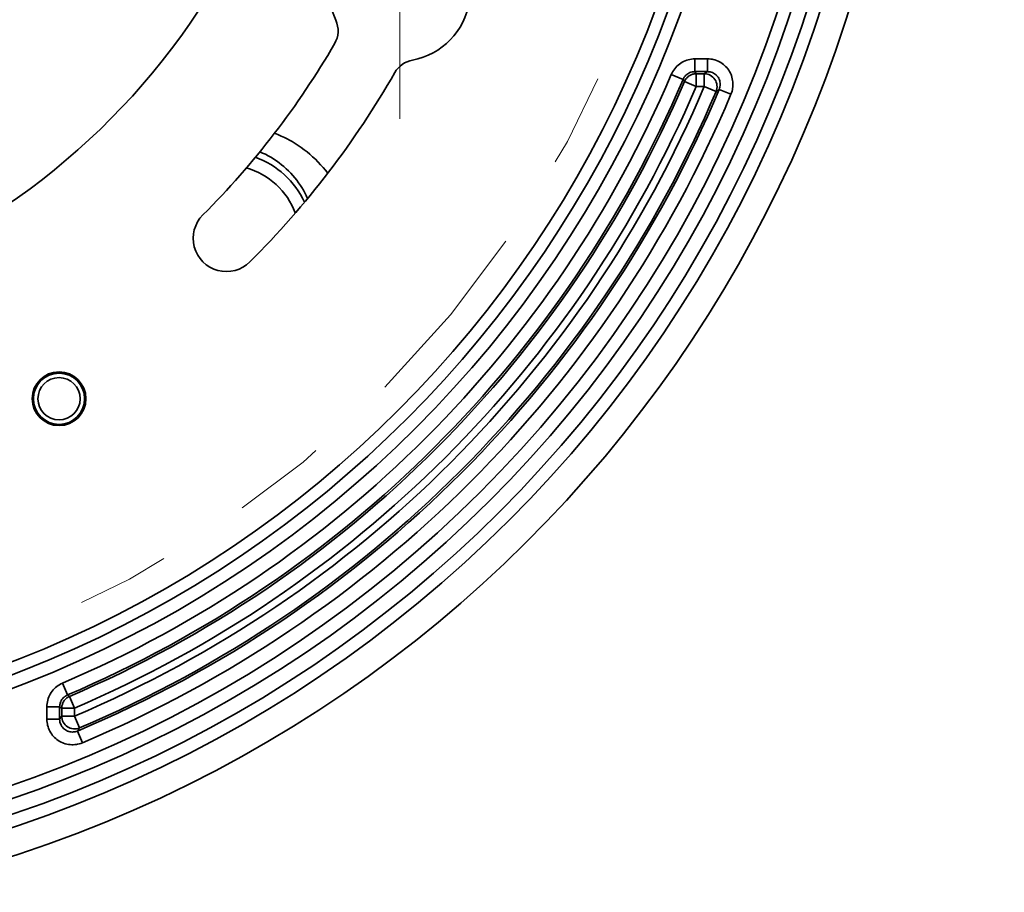
# Model space of a CAD drawing. Units: inches. Extents: x 0.5 to 16.1, y 0.5 to 11.2.
# Drawn here: x 9.5 to 10.6, y 7.6 to 8.5 of the extents above; entities that cross this region are included whole.
import ezdxf

# ---------------------------------------------------------------- set-up
doc = ezdxf.new("R2010")
doc.units = ezdxf.units.IN
doc.header["$MEASUREMENT"] = 0
doc.linetypes.add('AI-Linetype-0', pattern=[0.4066, 0.2033, -0.06099, 0.02033, -0.04066, 0.02033, -0.06099])
doc.layers.add('Layer 1', color=7, linetype='Continuous', lineweight=0)

msp = doc.modelspace()

# ---------------------------------------------------------------- linework, layer by layer
at = {"layer": 'Layer 1', "color": 25, "lineweight": 18, "true_color": 0x996633}
msp.add_line((9.9449, 8.5641), (9.9449, 8.4272), dxfattribs=at)
at = {"layer": 'Layer 1', "color": 18, "lineweight": 35, "true_color": 0x000000}
for p, q in [((10.2607, 8.4914), (10.2741, 8.4914)), ((10.2607, 8.4914), (10.2607, 8.4777)), ((10.2741, 8.4777), (10.2741, 8.4914)), ((10.2481, 8.4694), (10.2355, 8.4747)), ((10.2741, 8.4777), (10.2607, 8.4777)), ((10.2622, 8.4755), (10.2607, 8.4777)), ((10.2622, 8.4755), (10.2708, 8.4755)), ((10.2622, 8.4755), (10.2622, 8.4618)), ((10.2741, 8.4777), (10.2708, 8.4755)), ((10.2708, 8.4618), (10.2708, 8.4755)), ((10.2622, 8.4618), (10.2496, 8.4672)), ((10.2708, 8.4618), (10.2622, 8.4618)), ((10.2834, 8.4565), (10.2708, 8.4618)), ((10.2867, 8.4587), (10.2993, 8.4534)), ((9.5893, 7.8106), (9.584, 7.8232)), ((9.5916, 7.8091), (9.5969, 7.7966)), ((9.581, 7.798), (9.5674, 7.798)), ((9.5674, 7.7846), (9.5674, 7.798)), ((9.581, 7.798), (9.5833, 7.7966)), ((9.581, 7.798), (9.581, 7.7846)), ((9.5969, 7.7966), (9.5833, 7.7966)), ((9.5833, 7.788), (9.5833, 7.7966)), ((9.5969, 7.7966), (9.5969, 7.788)), ((9.5833, 7.788), (9.581, 7.7846)), ((9.5833, 7.788), (9.5969, 7.788)), ((9.5969, 7.788), (9.6023, 7.7754)), ((9.581, 7.7846), (9.5674, 7.7846)), ((9.6, 7.772), (9.6053, 7.7594))]:
    msp.add_line(p, q, dxfattribs=at)
for points in [[(10.2607, 8.4914), (10.259, 8.4913), (10.2572, 8.4911), (10.2554, 8.4908), (10.2537, 8.4904), (10.2537, 8.4904), (10.252, 8.4899), (10.2503, 8.4893), (10.2487, 8.4886), (10.2471, 8.4878), (10.2456, 8.4868), (10.2442, 8.4858), (10.2428, 8.4847), (10.2415, 8.4835), (10.2403, 8.4822), (10.2392, 8.4808), (10.2391, 8.4808), (10.2381, 8.4794), (10.2371, 8.4779), (10.2363, 8.4763), (10.2355, 8.4747)], [(10.2993, 8.4534), (10.3, 8.4551), (10.3005, 8.4568), (10.3009, 8.4585), (10.3011, 8.4595), (10.3013, 8.4613), (10.3015, 8.4631), (10.3015, 8.4649), (10.3014, 8.4666), (10.3011, 8.4683), (10.3008, 8.4701), (10.3004, 8.4718), (10.2998, 8.4735), (10.2994, 8.4745), (10.2987, 8.4761), (10.2979, 8.4777), (10.2969, 8.4792), (10.2959, 8.4806), (10.2948, 8.482), (10.2936, 8.4833), (10.2928, 8.484), (10.2915, 8.4852), (10.2901, 8.4863), (10.2886, 8.4873), (10.2871, 8.4881), (10.2855, 8.4889), (10.2839, 8.4896), (10.2822, 8.4902), (10.2804, 8.4906), (10.2794, 8.4909), (10.2777, 8.4911), (10.2759, 8.4913), (10.2741, 8.4914)], [(10.2481, 8.4694), (10.2487, 8.4705), (10.2493, 8.4716), (10.2496, 8.472), (10.2504, 8.473), (10.2512, 8.4739), (10.2522, 8.4747), (10.2532, 8.4754), (10.2542, 8.4761), (10.2553, 8.4766), (10.2565, 8.477), (10.2577, 8.4774), (10.2582, 8.4775), (10.2595, 8.4776), (10.2607, 8.4777)], [(10.2496, 8.4672), (10.2499, 8.4679), (10.2503, 8.4686), (10.2507, 8.4693), (10.2512, 8.4699), (10.2517, 8.4705), (10.2522, 8.4711), (10.2528, 8.4717), (10.2534, 8.4723), (10.254, 8.4727), (10.2546, 8.4732)], [(10.2546, 8.4732), (10.2553, 8.4736), (10.256, 8.474), (10.2567, 8.4743), (10.2575, 8.4746), (10.2582, 8.4749), (10.259, 8.4751), (10.2598, 8.4753), (10.2606, 8.4754), (10.2614, 8.4755), (10.2622, 8.4755)], [(10.2741, 8.4777), (10.2754, 8.4776), (10.2766, 8.4775), (10.2771, 8.4774), (10.2783, 8.4771), (10.2795, 8.4766), (10.2806, 8.4761), (10.2817, 8.4755), (10.2827, 8.4747), (10.2837, 8.4739), (10.284, 8.4736), (10.2848, 8.4726), (10.2856, 8.4716), (10.2862, 8.4706), (10.2868, 8.4694), (10.2869, 8.469), (10.2873, 8.4678), (10.2876, 8.4666), (10.2878, 8.4653), (10.2878, 8.4641), (10.2878, 8.4628), (10.2876, 8.4616), (10.2875, 8.4611), (10.2872, 8.4599), (10.2867, 8.4587)], [(10.2481, 8.4694), (10.2483, 8.4692), (10.2484, 8.4689), (10.2486, 8.4687), (10.2487, 8.4685), (10.2489, 8.4683), (10.249, 8.4681), (10.2492, 8.4678), (10.2493, 8.4676), (10.2495, 8.4674), (10.2496, 8.4672)], [(10.2834, 8.4565), (10.2837, 8.4567), (10.284, 8.4569), (10.2844, 8.4571), (10.2847, 8.4574), (10.285, 8.4576), (10.2854, 8.4578), (10.2857, 8.458), (10.2861, 8.4583), (10.2864, 8.4585), (10.2867, 8.4587)], [(9.8109, 8.4119), (9.8145, 8.4104), (9.8181, 8.4088), (9.8216, 8.4071), (9.8251, 8.4053), (9.8263, 8.4047), (9.8297, 8.4028), (9.8331, 8.4007), (9.8363, 8.3986), (9.8396, 8.3964), (9.8427, 8.3941), (9.8458, 8.3917), (9.8488, 8.3892), (9.8517, 8.3866), (9.8546, 8.3839), (9.8573, 8.3812), (9.8576, 8.3809), (9.8603, 8.378), (9.8629, 8.3751), (9.8654, 8.3721), (9.8678, 8.3691)], [(9.7952, 8.392), (9.7982, 8.3906), (9.8012, 8.3892), (9.8042, 8.3877), (9.8071, 8.386), (9.8099, 8.3842), (9.8103, 8.384), (9.8131, 8.3821), (9.8158, 8.3802), (9.8185, 8.3781), (9.821, 8.376), (9.8235, 8.3737), (9.8259, 8.3714), (9.8283, 8.3691), (9.8305, 8.3666), (9.8327, 8.3641), (9.8348, 8.3614), (9.8367, 8.3587), (9.8386, 8.3559), (9.84, 8.3538), (9.8418, 8.3509), (9.8434, 8.348), (9.8449, 8.345), (9.8463, 8.342)], [(9.584, 7.8232), (9.5824, 7.8225), (9.5809, 7.8216), (9.5794, 7.8206), (9.5779, 7.8196), (9.5779, 7.8196), (9.5765, 7.8184), (9.5752, 7.8172), (9.574, 7.8159), (9.5729, 7.8145), (9.5719, 7.8131), (9.571, 7.8116), (9.5702, 7.8101), (9.5694, 7.8085), (9.5688, 7.8068), (9.5683, 7.8051), (9.5683, 7.805), (9.5679, 7.8033), (9.5676, 7.8015), (9.5674, 7.7998), (9.5674, 7.798)], [(9.581, 7.798), (9.5811, 7.7993), (9.5813, 7.8005), (9.5814, 7.801), (9.5817, 7.8022), (9.5821, 7.8034), (9.5827, 7.8045), (9.5833, 7.8056), (9.584, 7.8066), (9.5848, 7.8075), (9.5858, 7.8084), (9.5868, 7.8092), (9.5872, 7.8094), (9.5882, 7.8101), (9.5893, 7.8106)], [(9.5855, 7.8041), (9.586, 7.8047), (9.5865, 7.8054), (9.587, 7.8059), (9.5876, 7.8065), (9.5882, 7.807), (9.5888, 7.8075), (9.5895, 7.808), (9.5901, 7.8084), (9.5908, 7.8088), (9.5916, 7.8091)], [(9.5916, 7.8091), (9.5913, 7.8093), (9.5911, 7.8094), (9.5909, 7.8096), (9.5907, 7.8097), (9.5905, 7.8099), (9.5902, 7.81), (9.59, 7.8102), (9.5898, 7.8103), (9.5896, 7.8105), (9.5893, 7.8106)], [(9.5855, 7.8041), (9.5851, 7.8034), (9.5847, 7.8027), (9.5844, 7.802), (9.5841, 7.8012), (9.5839, 7.8005), (9.5836, 7.7997), (9.5835, 7.7989), (9.5834, 7.7981), (9.5833, 7.7973), (9.5833, 7.7966)], [(9.5674, 7.7846), (9.5674, 7.7828), (9.5676, 7.7811), (9.5679, 7.7793), (9.5681, 7.7783), (9.5686, 7.7766), (9.5691, 7.7749), (9.5698, 7.7732), (9.5706, 7.7717), (9.5715, 7.7701), (9.5725, 7.7687), (9.5735, 7.7673), (9.5747, 7.7659), (9.5754, 7.7652), (9.5768, 7.7639), (9.5781, 7.7628), (9.5796, 7.7618), (9.5811, 7.7609), (9.5826, 7.76), (9.5843, 7.7593), (9.5852, 7.7589), (9.5869, 7.7584), (9.5887, 7.7579), (9.5904, 7.7576), (9.5921, 7.7574), (9.5939, 7.7573), (9.5956, 7.7573), (9.5974, 7.7574), (9.5992, 7.7576), (9.6002, 7.7578), (9.602, 7.7582), (9.6037, 7.7588), (9.6053, 7.7594)], [(9.6, 7.772), (9.5988, 7.7716), (9.5976, 7.7712), (9.5971, 7.7711), (9.5959, 7.771), (9.5946, 7.7709), (9.5934, 7.771), (9.5922, 7.7711), (9.591, 7.7714), (9.5898, 7.7718), (9.5893, 7.772), (9.5882, 7.7725), (9.5871, 7.7732), (9.5861, 7.7739), (9.5852, 7.7747), (9.5848, 7.7751), (9.584, 7.776), (9.5833, 7.777), (9.5826, 7.7781), (9.5821, 7.7792), (9.5817, 7.7804), (9.5813, 7.7816), (9.5813, 7.7821), (9.5811, 7.7834), (9.581, 7.7846)], [(9.6, 7.772), (9.6002, 7.7723), (9.6005, 7.7727), (9.6007, 7.773), (9.6009, 7.7733), (9.6011, 7.7737), (9.6014, 7.774), (9.6016, 7.7744), (9.6018, 7.7747), (9.602, 7.775), (9.6023, 7.7754)]]:
    msp.add_lwpolyline(points, dxfattribs=at)
for points in [[(10.4594, 8.9575), (10.4594, 9.7076), (9.8513, 10.3157), (9.1012, 10.3157), (8.3511, 10.3157), (7.743, 9.7076), (7.743, 8.9575), (7.743, 8.2074), (8.3511, 7.5994), (9.1012, 7.5994), (9.8513, 7.5994), (10.4594, 8.2074), (10.4594, 8.9575)], [(10.4457, 8.9575), (10.4457, 9.7001), (9.8437, 10.302), (9.1012, 10.302), (8.3587, 10.302), (7.7567, 9.7001), (7.7567, 8.9575), (7.7567, 8.215), (8.3587, 7.613), (9.1012, 7.613), (9.8437, 7.613), (10.4457, 8.215), (10.4457, 8.9575)], [(10.4298, 8.9575), (10.4298, 9.6913), (9.835, 10.2862), (9.1012, 10.2862), (8.3674, 10.2862), (7.7726, 9.6913), (7.7726, 8.9575), (7.7726, 8.2238), (8.3674, 7.6289), (9.1012, 7.6289), (9.835, 7.6289), (10.4298, 8.2238), (10.4298, 8.9575)], [(10.4162, 8.9575), (10.4162, 9.6838), (9.8274, 10.2725), (9.1012, 10.2725), (8.375, 10.2725), (7.7862, 9.6838), (7.7862, 8.9575), (7.7862, 8.2313), (8.375, 7.6426), (9.1012, 7.6426), (9.8274, 7.6426), (10.4162, 8.2313), (10.4162, 8.9575)], [(10.3189, 8.9575), (10.3189, 9.6301), (9.7737, 10.1753), (9.1012, 10.1753), (8.4287, 10.1753), (7.8835, 9.6301), (7.8835, 8.9575), (7.8835, 8.285), (8.4287, 7.7398), (9.1012, 7.7398), (9.7737, 7.7398), (10.3189, 8.285), (10.3189, 8.9575)], [(10.3053, 8.9575), (10.3053, 9.6225), (9.7662, 10.1616), (9.1012, 10.1616), (8.4362, 10.1616), (7.8971, 9.6225), (7.8971, 8.9575), (7.8971, 8.2926), (8.4362, 7.7535), (9.1012, 7.7535), (9.7662, 7.7535), (10.3053, 8.2926), (10.3053, 8.9575)], [(10.2922, 8.9575), (10.2922, 9.6153), (9.759, 10.1486), (9.1012, 10.1486), (8.4434, 10.1486), (7.9101, 9.6153), (7.9101, 8.9575), (7.9101, 8.2997), (8.4434, 7.7665), (9.1012, 7.7665), (9.759, 7.7665), (10.2922, 8.2997), (10.2922, 8.9575)], [(9.6091, 8.1276), (9.6091, 8.1435), (9.5962, 8.1564), (9.5804, 8.1564), (9.5645, 8.1564), (9.5516, 8.1435), (9.5516, 8.1276), (9.5516, 8.1117), (9.5645, 8.0989), (9.5804, 8.0989), (9.5962, 8.0989), (9.6091, 8.1117), (9.6091, 8.1276)], [(9.6077, 8.1276), (9.6077, 8.1427), (9.5955, 8.155), (9.5804, 8.155), (9.5652, 8.155), (9.553, 8.1427), (9.553, 8.1276), (9.553, 8.1125), (9.5652, 8.1002), (9.5804, 8.1002), (9.5955, 8.1002), (9.6077, 8.1125), (9.6077, 8.1276)], [(9.6029, 8.1276), (9.6029, 8.1401), (9.5928, 8.1502), (9.5804, 8.1502), (9.5679, 8.1502), (9.5578, 8.1401), (9.5578, 8.1276), (9.5578, 8.1151), (9.5679, 8.105), (9.5804, 8.105), (9.5928, 8.105), (9.6029, 8.1151), (9.6029, 8.1276)]]:
    msp.add_open_spline(points, degree=3, knots=[0, 0, 0, 0, 1, 1, 1, 2, 2, 2, 3, 3, 3, 4, 4, 4, 4], dxfattribs=at)
at = {"layer": 'Layer 1', "color": 25, "linetype": 'AI-Linetype-0', "lineweight": 18, "true_color": 0x996633}
msp.add_open_spline([(10.2649, 8.9575), (10.2649, 9.6002), (9.7439, 10.1212), (9.1012, 10.1212), (8.4585, 10.1212), (7.9375, 9.6002), (7.9375, 8.9575), (7.9375, 8.3149), (8.4585, 7.7939), (9.1012, 7.7939), (9.7439, 7.7939), (10.2649, 8.3149), (10.2649, 8.9575)], degree=3, knots=[0, 0, 0, 0, 1, 1, 1, 2, 2, 2, 3, 3, 3, 4, 4, 4, 4], dxfattribs=at)
at = {"layer": 'Layer 1', "color": 18, "lineweight": 35, "true_color": 0x000000}
for points in [[(10.4678, 9.1985), (10.5918, 8.4951), (10.1616, 7.8124), (9.4735, 7.6207)], [(9.4658, 8.2987), (9.6212, 8.3847), (9.7413, 8.523), (9.8046, 8.689)], [(9.8765, 8.5327), (9.8631, 8.562), (9.8697, 8.5965), (9.893, 8.6187)], [(10.0194, 8.5529), (10.0146, 8.5211), (9.9901, 8.4958), (9.9585, 8.49)], [(9.8765, 8.5327), (9.8802, 8.5246), (9.8797, 8.5153), (9.8752, 8.5076)], [(9.7343, 8.3244), (9.789, 8.3791), (9.8364, 8.4407), (9.8752, 8.5076)], [(9.9585, 8.49), (9.9505, 8.4886), (9.9437, 8.4837), (9.9396, 8.4767)], [(9.584, 7.8232), (9.8772, 7.948), (10.1107, 8.1815), (10.2355, 8.4747)], [(9.7846, 8.2741), (9.845, 8.3345), (9.8972, 8.4026), (9.9396, 8.4767)], [(10.2821, 8.4693), (10.2796, 8.4731), (10.2753, 8.4755), (10.2708, 8.4755)], [(9.5893, 7.8106), (9.8858, 7.9368), (10.1219, 8.1729), (10.2481, 8.4694)], [(9.5916, 7.8091), (9.8875, 7.9355), (10.1232, 8.1712), (10.2496, 8.4672)], [(9.5969, 7.788), (9.9005, 7.9166), (10.1421, 8.1583), (10.2708, 8.4618)], [(9.5969, 7.7966), (9.8961, 7.9243), (10.1344, 8.1626), (10.2622, 8.4618)], [(10.2821, 8.4693), (10.2847, 8.4655), (10.2851, 8.4607), (10.2834, 8.4565)], [(9.6, 7.772), (9.9099, 7.9024), (10.1564, 8.1489), (10.2867, 8.4587)], [(9.6023, 7.7754), (9.9091, 7.9054), (10.1533, 8.1497), (10.2834, 8.4565)], [(9.6053, 7.7594), (9.9185, 7.8912), (10.1676, 8.1403), (10.2993, 8.4534)], [(9.843, 8.338), (9.8326, 8.3604), (9.8136, 8.3778), (9.7903, 8.386)], [(9.8331, 8.3264), (9.8244, 8.3499), (9.8049, 8.3679), (9.7807, 8.3747)], [(9.7343, 8.3244), (9.7253, 8.3154), (9.7218, 8.3023), (9.7251, 8.2901)], [(9.7251, 8.2901), (9.7284, 8.2778), (9.738, 8.2682), (9.7503, 8.2649)], [(9.7503, 8.2649), (9.7625, 8.2616), (9.7756, 8.2651), (9.7846, 8.2741)], [(9.5833, 7.788), (9.5833, 7.7834), (9.5856, 7.7791), (9.5894, 7.7766)], [(9.5894, 7.7766), (9.5932, 7.7741), (9.598, 7.7736), (9.6023, 7.7754)]]:
    msp.add_open_spline(points, degree=3, dxfattribs=at)

doc.saveas('drawing.dxf')
